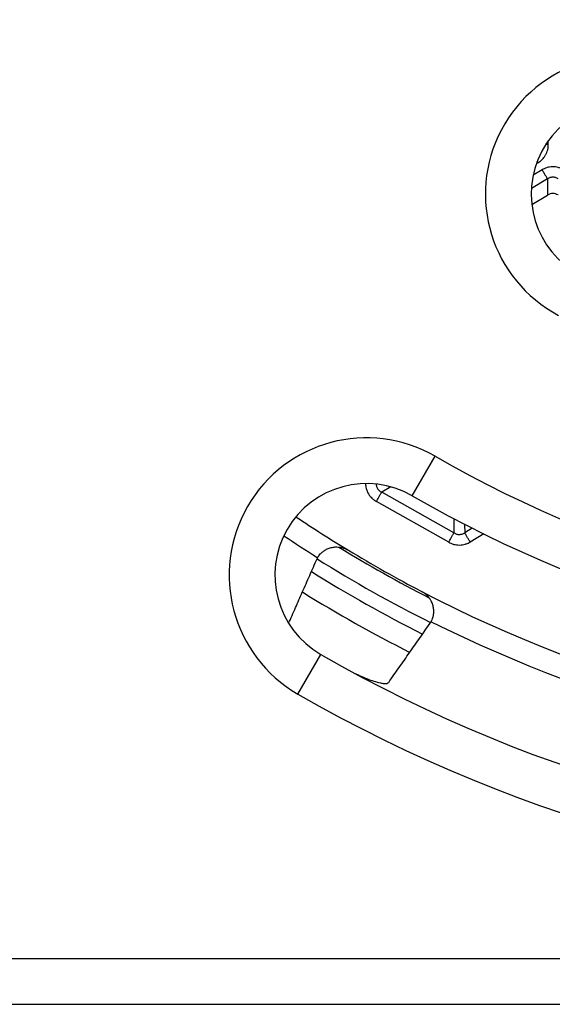
# Model space of a CAD drawing. Units: millimetres. Extents: x -720 to -188, y -366 to 573.
# Drawn here: x -505 to -482, y -177 to -134 of the extents above; entities that cross this region are included whole.
import ezdxf

# ---------------------------------------------------------------- set-up
doc = ezdxf.new("R2010")
doc.units = ezdxf.units.MM

# ---------------------------------------------------------------- blocks, each defined once
blk = doc.blocks.new('Klappeneinsatz-11079', base_point=(-521.071, -168.071))
at = {"color": 3, "linetype": 'Continuous'}
for radius, start, end in [(57.563, 238.38943, 242.89458), (59.105, 237.9406, 243.34676), (60.071, 238.07496, 243.21153)]:
    blk.add_arc((-461, -108), radius, start, end, dxfattribs=at)
at = {"color": 7, "linetype": 'Continuous'}
blk.add_arc((-461, -108), 58.5, 237.85415, 243.43374, dxfattribs=at)
blk = doc.blocks.new('05100_4E-Klappeneinsatz_1', base_point=(-521.071, -168.071))
blk.add_blockref('Klappeneinsatz-11079', (-521.071, -168.071))
blk = doc.blocks.new('Nc-11062012-Einlaufrost-138x138-Pr-90Grad-schraeg-01', base_point=(-530, -177))
at = {"color": 3, "linetype": 'Continuous'}
for p, q in [((-487.97, -154.782), (-486.971, -153.05)), ((-492.964, -163.446), (-491.966, -161.713)), ((-527, -175), (-395, -175))]:
    blk.add_line(p, q, dxfattribs=at)
at = {"color": 7, "linetype": 'Continuous'}
blk.add_line((-527, -177), (-463.498, -177), dxfattribs=at)
at = {"color": 3, "linetype": 'Continuous'}
for centre, radius, start, end in [((-478.767, -141.591), 6, 62.1245, 242.1245), ((-489.968, -158.248), 6, 60.0367, 240.0367), ((-461, -108), 52, 240.0367, 299.9633), ((-461, -108), 64, 240.03671, 299.96329)]:
    blk.add_arc(centre, radius, start, end, dxfattribs=at)
at = {"color": 7, "linetype": 'Continuous'}
for centre, radius, start, end in [((-478.767, -141.591), 4, 62.1245, 242.1245), ((-489.968, -158.248), 4, 60.0367, 240.0367), ((-461, -108), 54, 240.0367, 299.9633), ((-461, -108), 62, 240.03671, 299.96329)]:
    blk.add_arc(centre, radius, start, end, dxfattribs=at)
blk = doc.blocks.new('Bh1', base_point=(-530, -177))
blk.add_blockref('Nc-11062012-Einlaufrost-138x138-Pr-90Grad-schraeg-01', (-530, -177))
blk = doc.blocks.new('11062012-Einlaufrost-138x138-Pr-90Grad-schraeg__19', base_point=(-530, -177))
blk.add_blockref('Bh1', (-530, -177))
blk = doc.blocks.new('HL3910-Aufsatz_1__20', base_point=(-533.829, -180.829))
blk.add_blockref('11062012-Einlaufrost-138x138-Pr-90Grad-schraeg__19', (-530, -177))
blk = doc.blocks.new('Sandfang-Terra', base_point=(-522.995, -169.996))
at = {"color": 3, "linetype": 'Continuous'}
for p, q in [((-482.018, -139.42), (-482.02, -139.263)), ((-482.473, -140.227), (-482.542, -140.268)), ((-482.292, -140.532), (-482.68, -140.761)), ((-482.056, -140.93), (-482.76, -141.346)), ((-482.056, -140.93), (-482.049, -141.634)), ((-488.909, -154.391), (-489.302, -154.623)), ((-486.142, -156.402), (-489.302, -154.623)), ((-486.373, -156.812), (-489.532, -155.033)), ((-486.149, -155.786), (-486.142, -156.402)), ((-485.678, -156.031), (-485.674, -156.397)), ((-485.343, -156.201), (-485.674, -156.397)), ((-484.843, -156.451), (-485.435, -156.802))]:
    blk.add_line(p, q, dxfattribs=at)
at = {"color": 7, "linetype": 'Continuous'}
blk.add_line((-482.741, -142.044), (-482.049, -141.634), dxfattribs=at)
at = {"color": 3, "linetype": 'Continuous'}
for radius, start, end in [(57.563, 236.08257, 238.7911), (58.548, 236.10572, 237.82668), (57.563, 242.44376, 268.7911), (58.548, 243.40818, 267.82668)]:
    blk.add_arc((-460.929, -107.929), radius, start, end, dxfattribs=at)
at = {"color": 7, "linetype": 'Continuous'}
for centre, radius, start, end in [((-491.198, -157.947), 1.017, 153.1077, 156.2416), ((-460.929, -107.929), 57.563, 238.7911, 242.44376), ((-488.001, -159.746), 1.017, 324.9933, 328.1272)]:
    blk.add_arc(centre, radius, start, end, dxfattribs=at)
at = {"color": 3, "linetype": 'Continuous'}
for points, knots in [([(-482.473, -140.227), (-482.443, -140.208), (-482.375, -140.165), (-482.287, -140.087), (-482.203, -139.992), (-482.134, -139.888), (-482.08, -139.774), (-482.042, -139.652), (-482.021, -139.534), (-482.019, -139.454), (-482.018, -139.42)], [0, 0, 0, 0, 0.104603, 0.2405231, 0.350622, 0.4844303, 0.6134277, 0.7286635, 0.8685186, 0.9694857, 0.9694857, 0.9694857, 0.9694857]), ([(-482.018, -139.42), (-482.023, -139.42), (-482.032, -139.42), (-482.045, -139.42), (-482.059, -139.421), (-482.073, -139.421), (-482.086, -139.421), (-482.1, -139.421), (-482.114, -139.421), (-482.123, -139.421), (-482.128, -139.421)], [0, 0, 0, 0, 0.0134391, 0.0269791, 0.0406055, 0.0543033, 0.0680568, 0.0818495, 0.0956646, 0.1094848, 0.1094848, 0.1094848, 0.1094848]), ([(-482.473, -140.227), (-482.474, -140.225), (-482.477, -140.22), (-482.481, -140.213), (-482.485, -140.206), (-482.489, -140.199), (-482.494, -140.191), (-482.498, -140.184), (-482.502, -140.177), (-482.505, -140.172), (-482.506, -140.17)], [0, 0, 0, 0, 0.00815877, 0.01635686, 0.02459114, 0.03285836, 0.04115517, 0.04947815, 0.05782379, 0.06618848, 0.06618848, 0.06618848, 0.06618848]), ([(-481.366, -140.522), (-481.397, -140.506), (-481.468, -140.469), (-481.583, -140.43), (-481.708, -140.406), (-481.832, -140.399), (-481.955, -140.409), (-482.08, -140.436), (-482.192, -140.477), (-482.263, -140.516), (-482.292, -140.532)], [0, 0, 0, 0, 0.104603, 0.2405231, 0.3605808, 0.4844356, 0.6146955, 0.7286681, 0.8685231, 0.9694903, 0.9694903, 0.9694903, 0.9694903]), ([(-482.292, -140.532), (-482.28, -140.552), (-482.255, -140.594), (-482.219, -140.656), (-482.183, -140.716), (-482.149, -140.773), (-482.119, -140.824), (-482.094, -140.867), (-482.073, -140.902), (-482.061, -140.922), (-482.056, -140.93)], [0, 0, 0, 0, 0.0718867, 0.144701, 0.2158371, 0.28255, 0.3422787, 0.3929909, 0.4333575, 0.4629028, 0.4629028, 0.4629028, 0.4629028]), ([(-481.593, -140.925), (-481.61, -140.915), (-481.645, -140.894), (-481.701, -140.873), (-481.762, -140.858), (-481.826, -140.854), (-481.889, -140.86), (-481.946, -140.874), (-482.001, -140.896), (-482.036, -140.918), (-482.056, -140.93)], [0, 0, 0, 0, 0.0567284, 0.1231774, 0.1778582, 0.2455637, 0.3135889, 0.368117, 0.4207648, 0.4914383, 0.4914383, 0.4914383, 0.4914383]), ([(-490.01, -154.248), (-490.008, -154.28), (-490.003, -154.354), (-489.978, -154.472), (-489.937, -154.59), (-489.878, -154.703), (-489.81, -154.801), (-489.723, -154.895), (-489.632, -154.972), (-489.563, -155.014), (-489.532, -155.033)], [0, 0, 0, 0, 0.0963934, 0.2215318, 0.3613404, 0.4689604, 0.6045161, 0.7160626, 0.8537667, 0.9597199, 0.9597199, 0.9597199, 0.9597199]), ([(-489.54, -154.271), (-489.539, -154.285), (-489.537, -154.309), (-489.528, -154.354), (-489.513, -154.405), (-489.485, -154.46), (-489.45, -154.511), (-489.408, -154.554), (-489.359, -154.593), (-489.323, -154.612), (-489.302, -154.623)], [0, 0, 0, 0, 0.0414122, 0.0745241, 0.1375046, 0.1984549, 0.2598583, 0.322215, 0.3765004, 0.4467714, 0.4467714, 0.4467714, 0.4467714]), ([(-489.532, -155.033), (-489.521, -155.012), (-489.497, -154.969), (-489.461, -154.905), (-489.426, -154.843), (-489.393, -154.785), (-489.363, -154.733), (-489.338, -154.688), (-489.318, -154.653), (-489.307, -154.632), (-489.302, -154.623)], [0, 0, 0, 0, 0.072965, 0.1468715, 0.2190746, 0.2867882, 0.3474129, 0.3988858, 0.4398578, 0.4698463, 0.4698463, 0.4698463, 0.4698463]), ([(-486.373, -156.812), (-486.361, -156.791), (-486.337, -156.748), (-486.301, -156.684), (-486.266, -156.622), (-486.233, -156.564), (-486.204, -156.512), (-486.179, -156.467), (-486.159, -156.432), (-486.147, -156.411), (-486.142, -156.402)], [0, 0, 0, 0, 0.072965, 0.1468715, 0.2190746, 0.2867882, 0.3474129, 0.3988858, 0.4398578, 0.4698463, 0.4698463, 0.4698463, 0.4698463]), ([(-486.142, -156.402), (-486.122, -156.414), (-486.086, -156.436), (-486.027, -156.457), (-485.969, -156.47), (-485.905, -156.474), (-485.843, -156.468), (-485.783, -156.453), (-485.727, -156.43), (-485.692, -156.408), (-485.674, -156.397)], [0, 0, 0, 0, 0.0714748, 0.1247038, 0.1876843, 0.2486346, 0.3170979, 0.3723899, 0.435689, 0.4969494, 0.4969494, 0.4969494, 0.4969494]), ([(-485.435, -156.802), (-485.448, -156.781), (-485.472, -156.739), (-485.51, -156.676), (-485.546, -156.614), (-485.58, -156.557), (-485.61, -156.505), (-485.636, -156.461), (-485.657, -156.426), (-485.669, -156.406), (-485.674, -156.397)], [0, 0, 0, 0, 0.072965, 0.1468715, 0.2190746, 0.2867882, 0.3474129, 0.3988858, 0.4398578, 0.4698463, 0.4698463, 0.4698463, 0.4698463]), ([(-486.373, -156.812), (-486.343, -156.828), (-486.271, -156.865), (-486.156, -156.904), (-486.029, -156.929), (-485.901, -156.937), (-485.775, -156.926), (-485.649, -156.898), (-485.537, -156.858), (-485.466, -156.819), (-485.435, -156.802)], [0, 0, 0, 0, 0.1022603, 0.2439632, 0.3605667, 0.4913988, 0.6269545, 0.738501, 0.8762051, 0.9821583, 0.9821583, 0.9821583, 0.9821583])]:
    blk.add_open_spline(points, degree=3, knots=knots, dxfattribs=at)
at = {"color": 7, "linetype": 'Continuous'}
blk.add_open_spline([(-481.586, -141.629), (-481.663, -141.599), (-481.818, -141.538), (-481.972, -141.602), (-482.049, -141.634)], degree=3, dxfattribs=at)
for points, knots in [([(-492.105, -157.486), (-492.099, -157.476), (-492.083, -157.448), (-492.046, -157.393), (-491.996, -157.332), (-491.918, -157.254), (-491.817, -157.176), (-491.674, -157.097), (-491.511, -157.04), (-491.349, -157.016), (-491.188, -157.017), (-491.046, -157.04), (-490.895, -157.087), (-490.806, -157.135), (-490.756, -157.162)], [0, 0, 0, 0, 0.037304, 0.095798, 0.199442, 0.273121, 0.425203, 0.581274, 0.760465, 0.940515, 1.070419, 1.241353, 1.371585, 1.542263, 1.542263, 1.542263, 1.542263]), ([(-493.369, -160.354), (-493.268, -160.126), (-493.069, -159.673), (-492.762, -158.976), (-492.449, -158.265), (-492.235, -157.778), (-492.129, -157.537)], [0, 0, 0, 0, 0.746141, 1.483339, 2.286046, 3.07771, 3.07771, 3.07771, 3.07771]), ([(-487.137, -160.284), (-487.131, -160.273), (-487.115, -160.245), (-487.088, -160.184), (-487.062, -160.11), (-487.036, -160.003), (-487.021, -159.876), (-487.027, -159.713), (-487.064, -159.544), (-487.127, -159.393), (-487.211, -159.256), (-487.313, -159.136), (-487.434, -159.033), (-487.521, -158.984), (-487.559, -158.962)], [0, 0, 0, 0, 0.037304, 0.095798, 0.199442, 0.273121, 0.425203, 0.581274, 0.760465, 0.940515, 1.070419, 1.241353, 1.412101, 1.542263, 1.542263, 1.542263, 1.542263]), ([(-488.996, -162.941), (-488.843, -162.722), (-488.538, -162.287), (-488.08, -161.633), (-487.624, -160.981), (-487.319, -160.546), (-487.168, -160.33)], [0, 0, 0, 0, 0.802532, 1.593544, 2.397002, 3.187914, 3.187914, 3.187914, 3.187914]), ([(-490.533, -162.514), (-490.487, -162.536), (-490.393, -162.582), (-490.193, -162.673), (-489.943, -162.779), (-489.645, -162.885), (-489.401, -162.956), (-489.211, -162.984), (-489.082, -162.997), (-489.02, -162.957), (-488.996, -162.941)], [0, 0, 0, 0, 0.151689, 0.313109, 0.659798, 0.96442, 1.263489, 1.415149, 1.549333, 1.632018, 1.632018, 1.632018, 1.632018])]:
    blk.add_open_spline(points, degree=3, knots=knots, dxfattribs=at)
blk = doc.blocks.new('08300_2E-Klemmring__28', base_point=(-580, -227))
at = {"color": 7, "linetype": 'Continuous'}
for radius in [119, 118.5]:
    blk.add_circle((-461, -108), radius, dxfattribs=at)
at = {"color": 3, "linetype": 'Continuous'}
for radius, start, end in [(115.5, 187.0321, 352.9679), (114.346, 187.53754, 352.46246), (112.029, 187.69465, 352.30535), (107.971, 187.98573, 352.01427), (105.654, 188.16204, 351.83796), (104.346, 188.26502, 351.73498), (102.029, 188.45408, 351.54592)]:
    blk.add_arc((-461, -108), radius, start, end, dxfattribs=at)
blk = doc.blocks.new('11118_H__30', base_point=(-711, -358))
blk.add_blockref('08300_2E-Klemmring__28', (-580, -227))
blk = doc.blocks.new('HL3100TKH__31', base_point=(-711, -358))
blk.add_blockref('11118_H__30', (-711, -358))
blk = doc.blocks.new('HL3100TH-komplett-Zeichnung__32', base_point=(-711, -358))
for name, p in [('HL3100TKH__31', (-711, -358)), ('HL3910-Aufsatz_1__20', (-533.829, -180.829)), ('Sandfang-Terra', (-522.995, -169.996)), ('05100_4E-Klappeneinsatz_1', (-521.071, -168.071))]:
    blk.add_blockref(name, p)
blk = doc.blocks.new('Vordans2', base_point=(-461, -108))
blk.add_blockref('HL3100TH-komplett-Zeichnung__32', (-711, -358))

msp = doc.modelspace()

# ---------------------------------------------------------------- block references
msp.add_blockref('Vordans2', (-461, -108))

doc.saveas('drawing.dxf')
